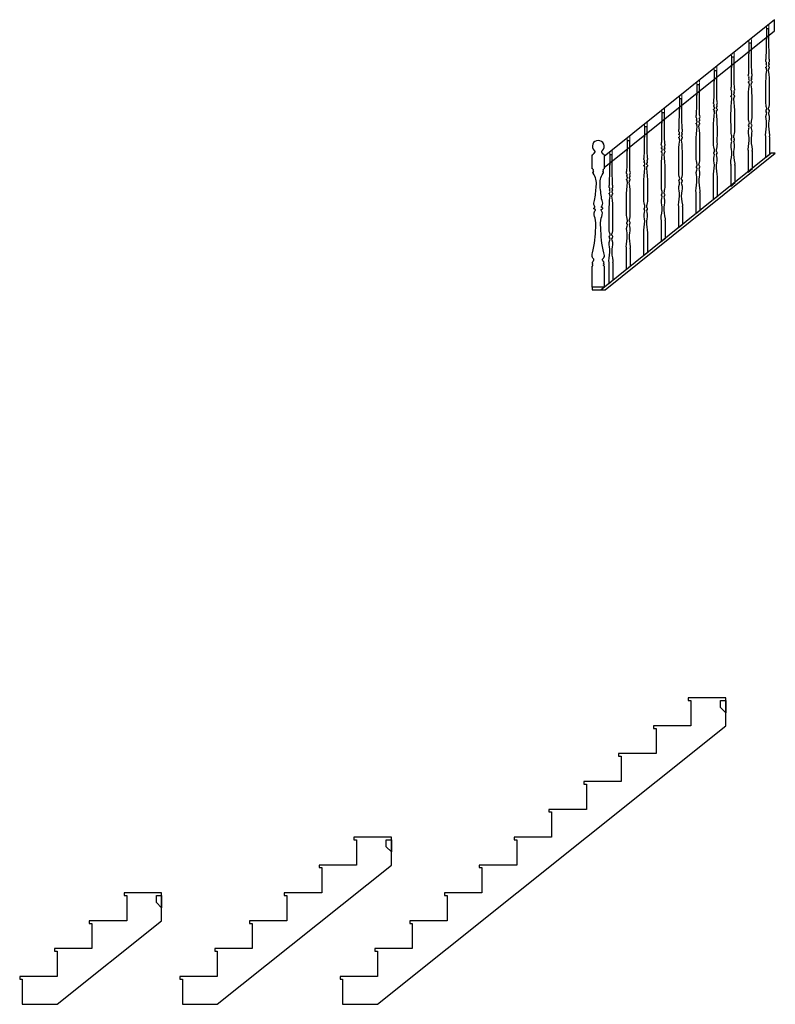
# Model space of a CAD drawing. Units: inches. Extents: x -76448 to 1283, y 1052 to 39598.
# Drawn here: x -72546 to -72329, y 37522 to 37805 of the extents above; entities that cross this region are included whole.
import ezdxf

# ---------------------------------------------------------------- set-up
doc = ezdxf.new("R2010")
doc.units = ezdxf.units.IN
doc.header["$MEASUREMENT"] = 0
doc.linetypes.add('HIDDEN2', pattern=[0.1875, 0.125, -0.0625])
doc.layers.add('D-Object - C', color=5, linetype='Continuous', lineweight=30)
doc.layers.add('D-Object - Hidden', color=101, linetype='HIDDEN2', lineweight=9)

msp = doc.modelspace()

# ---------------------------------------------------------------- linework, layer by layer
at = {"layer": 'D-Object - C'}
for p, q in [((-72331.23, 37802.24), (-72331.98, 37802.24)), ((-72331.98, 37802.24), (-72331.98, 37799.24)), ((-72331.23, 37799.24), (-72331.23, 37802.24)), ((-72336.23, 37798.07), (-72336.98, 37798.07)), ((-72336.98, 37798.07), (-72336.98, 37795.07)), ((-72336.23, 37795.07), (-72336.23, 37798.07)), ((-72341.23, 37794.07), (-72341.98, 37794.07)), ((-72341.98, 37794.07), (-72341.98, 37791.07)), ((-72341.23, 37791.07), (-72341.23, 37794.07)), ((-72346.23, 37790.18), (-72346.98, 37790.18)), ((-72346.98, 37790.18), (-72346.98, 37787.18)), ((-72346.23, 37787.18), (-72346.23, 37790.18)), ((-72351.23, 37786.16), (-72351.98, 37786.16)), ((-72351.98, 37786.16), (-72351.98, 37783.16)), ((-72351.23, 37783.16), (-72351.23, 37786.16)), ((-72356.23, 37782.15), (-72356.98, 37782.15)), ((-72356.98, 37782.15), (-72356.98, 37779.15)), ((-72356.23, 37779.15), (-72356.23, 37782.15)), ((-72361.23, 37778.13), (-72361.98, 37778.13)), ((-72361.98, 37778.13), (-72361.98, 37775.13)), ((-72361.23, 37775.13), (-72361.23, 37778.13)), ((-72366.23, 37774.11), (-72366.98, 37774.11)), ((-72366.98, 37774.11), (-72366.98, 37771.11)), ((-72366.23, 37771.11), (-72366.23, 37774.11)), ((-72371.23, 37770.09), (-72371.98, 37770.09)), ((-72371.98, 37770.09), (-72371.98, 37767.09)), ((-72371.23, 37767.09), (-72371.23, 37770.09)), ((-72332.13, 37771.24), (-72332.23, 37771.24)), ((-72332.23, 37771.24), (-72332.23, 37765.24)), ((-72330.98, 37771.24), (-72331.08, 37771.24)), ((-72330.98, 37766.24), (-72330.98, 37771.24)), ((-72382.02, 37766.03), (-72381.84, 37766.03)), ((-72382.02, 37762.03), (-72382.02, 37766.03)), ((-72378.71, 37766.03), (-72378.52, 37766.03)), ((-72378.52, 37766.03), (-72378.52, 37762.03)), ((-72376.23, 37766.07), (-72376.98, 37766.07)), ((-72376.98, 37766.07), (-72376.98, 37763.07)), ((-72376.23, 37763.07), (-72376.23, 37766.07)), ((-72337.13, 37767.07), (-72337.23, 37767.07)), ((-72337.23, 37767.07), (-72337.23, 37761.07)), ((-72335.98, 37767.07), (-72336.08, 37767.07)), ((-72335.98, 37762.08), (-72335.98, 37767.07)), ((-72332.23, 37765.24), (-72330.98, 37766.24)), ((-72381.84, 37762.03), (-72382.02, 37762.03)), ((-72378.52, 37762.03), (-72378.7, 37762.03)), ((-72342.13, 37763.07), (-72342.23, 37763.07)), ((-72342.23, 37763.07), (-72342.23, 37757.07)), ((-72340.98, 37763.07), (-72341.08, 37763.07)), ((-72340.98, 37758.08), (-72340.98, 37763.07)), ((-72337.23, 37761.07), (-72335.98, 37762.08)), ((-72347.13, 37759.18), (-72347.23, 37759.18)), ((-72347.23, 37759.18), (-72347.23, 37753.18)), ((-72345.98, 37759.18), (-72346.08, 37759.18)), ((-72345.98, 37754.19), (-72345.98, 37759.18)), ((-72342.23, 37757.07), (-72340.98, 37758.08)), ((-72352.13, 37755.16), (-72352.23, 37755.16)), ((-72352.23, 37755.16), (-72352.23, 37749.16)), ((-72350.98, 37755.16), (-72351.08, 37755.16)), ((-72350.98, 37750.17), (-72350.98, 37755.16)), ((-72347.23, 37753.18), (-72345.98, 37754.19)), ((-72357.13, 37751.15), (-72357.23, 37751.15)), ((-72357.23, 37751.15), (-72357.23, 37745.15)), ((-72355.98, 37751.15), (-72356.08, 37751.15)), ((-72355.98, 37746.15), (-72355.98, 37751.15)), ((-72352.23, 37749.16), (-72350.98, 37750.17)), ((-72362.13, 37747.13), (-72362.23, 37747.13)), ((-72362.23, 37747.13), (-72362.23, 37741.13)), ((-72360.98, 37747.13), (-72361.08, 37747.13)), ((-72360.98, 37742.13), (-72360.98, 37747.13)), ((-72357.23, 37745.15), (-72355.98, 37746.15)), ((-72367.13, 37743.11), (-72367.23, 37743.11)), ((-72367.23, 37743.11), (-72367.23, 37737.11)), ((-72365.98, 37743.11), (-72366.08, 37743.11)), ((-72365.98, 37738.11), (-72365.98, 37743.11)), ((-72362.23, 37741.13), (-72360.98, 37742.13)), ((-72372.13, 37739.09), (-72372.23, 37739.09)), ((-72372.23, 37739.09), (-72372.23, 37733.09)), ((-72370.98, 37739.09), (-72371.08, 37739.09)), ((-72370.98, 37734.1), (-72370.98, 37739.09)), ((-72367.23, 37737.11), (-72365.98, 37738.11)), ((-72382.02, 37728.03), (-72382.02, 37734.03)), ((-72378.64, 37734.03), (-72378.52, 37734.03)), ((-72378.52, 37734.03), (-72378.52, 37728.03)), ((-72377.13, 37735.07), (-72377.23, 37735.07)), ((-72377.23, 37735.07), (-72377.23, 37729.07)), ((-72375.98, 37735.07), (-72376.08, 37735.07)), ((-72375.98, 37730.08), (-72375.98, 37735.07)), ((-72372.23, 37733.09), (-72370.98, 37734.1)), ((-72378.52, 37728.03), (-72382.02, 37728.03)), ((-72377.23, 37729.07), (-72375.98, 37730.08)), ((-72343.67, 37602.04), (-72343.67, 37610.04)), ((-72439.67, 37562.04), (-72439.67, 37570.04)), ((-72403.67, 37562.04), (-72414.42, 37562.04)), ((-72414.42, 37562.04), (-72414.42, 37561.29)), ((-72414.42, 37561.29), (-72413.67, 37561.29)), ((-72413.67, 37561.29), (-72413.67, 37554.04)), ((-72505.67, 37554.04), (-72516.42, 37554.04)), ((-72516.42, 37554.04), (-72516.42, 37553.29)), ((-72516.42, 37553.29), (-72515.67, 37553.29)), ((-72515.67, 37553.29), (-72515.67, 37546.04)), ((-72505.67, 37546.04), (-72505.67, 37554.04)), ((-72413.67, 37554.04), (-72424.42, 37554.04)), ((-72424.42, 37554.04), (-72424.42, 37553.29)), ((-72424.42, 37553.29), (-72423.67, 37553.29)), ((-72423.67, 37553.29), (-72423.67, 37546.04)), ((-72515.67, 37546.04), (-72526.42, 37546.04)), ((-72526.42, 37546.04), (-72526.42, 37545.29)), ((-72526.42, 37545.29), (-72525.67, 37545.29)), ((-72525.67, 37545.29), (-72525.67, 37538.04)), ((-72423.67, 37546.04), (-72434.42, 37546.04)), ((-72434.42, 37546.04), (-72434.42, 37545.29)), ((-72434.42, 37545.29), (-72433.67, 37545.29)), ((-72433.67, 37545.29), (-72433.67, 37538.04)), ((-72525.67, 37538.04), (-72536.42, 37538.04)), ((-72536.42, 37538.04), (-72536.42, 37537.29)), ((-72433.67, 37538.04), (-72444.42, 37538.04)), ((-72444.42, 37538.04), (-72444.42, 37537.29)), ((-72536.42, 37537.29), (-72535.67, 37537.29)), ((-72535.67, 37537.29), (-72535.67, 37530.04)), ((-72444.42, 37537.29), (-72443.67, 37537.29)), ((-72443.67, 37537.29), (-72443.67, 37530.04)), ((-72535.67, 37530.04), (-72546.42, 37530.04)), ((-72546.42, 37530.04), (-72546.42, 37529.29)), ((-72443.67, 37530.04), (-72454.42, 37530.04)), ((-72454.42, 37530.04), (-72454.42, 37529.29)), ((-72546.42, 37529.29), (-72545.67, 37529.29)), ((-72545.67, 37529.29), (-72545.67, 37522.04)), ((-72454.42, 37529.29), (-72453.67, 37529.29)), ((-72453.67, 37529.29), (-72453.67, 37522.04))]:
    msp.add_line(p, q, dxfattribs=at)
for points in [[(-72329.68, 37804.84), (-72378.52, 37765.55), (-72378.52, 37762.34), (-72329.68, 37801.63)], [(-72378.26, 37727.28), (-72329.42, 37766.53), (-72330.62, 37766.53), (-72379.46, 37727.28)], [(-72382.02, 37727.28), (-72379.46, 37727.28), (-72378.52, 37728.03), (-72382.02, 37728.03)], [(-72343.67, 37605.79), (-72345.17, 37607.29), (-72345.17, 37609.29), (-72343.67, 37609.29)], [(-72439.67, 37565.79), (-72441.17, 37567.29), (-72441.17, 37569.29), (-72439.67, 37569.29)], [(-72505.67, 37549.79), (-72507.17, 37551.29), (-72507.17, 37553.29), (-72505.67, 37553.29)]]:
    msp.add_lwpolyline(points, close=True, dxfattribs=at)
for points in [[(-72343.67, 37610.04), (-72354.42, 37610.04), (-72354.42, 37609.29), (-72353.67, 37609.29), (-72353.67, 37602.04), (-72364.42, 37602.04), (-72364.42, 37601.29), (-72363.67, 37601.29), (-72363.67, 37594.04), (-72374.42, 37594.04), (-72374.42, 37593.29), (-72373.67, 37593.29), (-72373.67, 37586.04), (-72384.42, 37586.04), (-72384.42, 37585.29), (-72383.67, 37585.29), (-72383.67, 37578.04), (-72394.42, 37578.04), (-72394.42, 37577.29), (-72393.67, 37577.29), (-72393.67, 37570.04), (-72404.42, 37570.04), (-72404.42, 37569.29), (-72403.67, 37569.29), (-72403.67, 37562.04)], [(-72453.67, 37522.04), (-72443.67, 37522.04), (-72343.67, 37602.04)], [(-72439.67, 37570.04), (-72450.42, 37570.04), (-72450.42, 37569.29), (-72449.67, 37569.29), (-72449.67, 37562.04), (-72460.42, 37562.04), (-72460.42, 37561.29), (-72459.67, 37561.29), (-72459.67, 37554.04), (-72470.42, 37554.04), (-72470.42, 37553.29), (-72469.67, 37553.29), (-72469.67, 37546.04), (-72480.42, 37546.04), (-72480.42, 37545.29), (-72479.67, 37545.29), (-72479.67, 37538.04), (-72490.42, 37538.04), (-72490.42, 37537.29), (-72489.67, 37537.29), (-72489.67, 37530.04), (-72500.42, 37530.04), (-72500.42, 37529.29), (-72499.67, 37529.29), (-72499.67, 37522.04)], [(-72499.67, 37522.04), (-72489.67, 37522.04), (-72439.67, 37562.04)], [(-72545.67, 37522.04), (-72535.67, 37522.04), (-72505.67, 37546.04)]]:
    msp.add_lwpolyline(points, dxfattribs=at)
msp.add_arc((-72380.27, 37768.46), 1.7, 314.1617, 225.8383, dxfattribs=at)
for points in [[(-72332.13, 37771.24), (-72332.17, 37771.28), (-72332.14, 37771.31), (-72332.16, 37771.33), (-72332.13, 37771.36), (-72332.14, 37771.4), (-72332.21, 37771.72), (-72331.92, 37775.1), (-72331.98, 37777.73), (-72332, 37778.34), (-72332.08, 37778.42), (-72331.97, 37778.53), (-72332.09, 37778.66), (-72332, 37778.88), (-72332, 37779.9), (-72332.14, 37781.64), (-72331.87, 37790.29), (-72331.87, 37790.43), (-72331.96, 37790.65), (-72331.9, 37790.79), (-72332.06, 37790.88), (-72332.15, 37791.11), (-72332.03, 37791.23), (-72332.03, 37791.86), (-72332.12, 37791.9), (-72331.98, 37792.03), (-72332.02, 37792.28), (-72332.1, 37792.28), (-72331.98, 37792.39), (-72332.05, 37792.74), (-72332.14, 37792.84), (-72332.11, 37793.28), (-72332.04, 37793.83), (-72331.98, 37796.99), (-72331.98, 37799.24)], [(-72331.08, 37771.24), (-72331.04, 37771.28), (-72331.07, 37771.31), (-72331.05, 37771.33), (-72331.08, 37771.36), (-72331.06, 37771.4), (-72330.99, 37771.72), (-72331.29, 37775.1), (-72331.23, 37777.73), (-72331.21, 37778.34), (-72331.13, 37778.42), (-72331.24, 37778.53), (-72331.11, 37778.66), (-72331.21, 37778.88), (-72331.21, 37779.9), (-72331.07, 37781.64), (-72331.34, 37790.29), (-72331.34, 37790.43), (-72331.24, 37790.65), (-72331.3, 37790.79), (-72331.15, 37790.88), (-72331.06, 37791.11), (-72331.18, 37791.23), (-72331.18, 37791.86), (-72331.09, 37791.9), (-72331.23, 37792.03), (-72331.18, 37792.28), (-72331.11, 37792.28), (-72331.23, 37792.39), (-72331.16, 37792.74), (-72331.07, 37792.84), (-72331.1, 37793.28), (-72331.17, 37793.83), (-72331.23, 37796.99), (-72331.23, 37799.24)], [(-72337.13, 37767.07), (-72337.17, 37767.11), (-72337.14, 37767.14), (-72337.16, 37767.16), (-72337.13, 37767.19), (-72337.14, 37767.23), (-72337.21, 37767.55), (-72336.92, 37770.94), (-72336.98, 37773.56), (-72337, 37774.17), (-72337.08, 37774.25), (-72336.97, 37774.36), (-72337.09, 37774.49), (-72337, 37774.72), (-72337, 37775.74), (-72337.14, 37777.48), (-72336.87, 37786.13), (-72336.87, 37786.26), (-72336.96, 37786.48), (-72336.9, 37786.62), (-72337.06, 37786.72), (-72337.15, 37786.94), (-72337.03, 37787.06), (-72337.03, 37787.7), (-72337.12, 37787.73), (-72336.98, 37787.87), (-72337.02, 37788.11), (-72337.1, 37788.11), (-72336.98, 37788.23), (-72337.05, 37788.58), (-72337.14, 37788.67), (-72337.11, 37789.12), (-72337.04, 37789.66), (-72336.98, 37792.83), (-72336.98, 37795.07)], [(-72336.08, 37767.07), (-72336.04, 37767.11), (-72336.07, 37767.14), (-72336.05, 37767.16), (-72336.08, 37767.19), (-72336.06, 37767.23), (-72335.99, 37767.55), (-72336.29, 37770.94), (-72336.23, 37773.56), (-72336.21, 37774.17), (-72336.13, 37774.25), (-72336.24, 37774.36), (-72336.11, 37774.49), (-72336.21, 37774.72), (-72336.21, 37775.74), (-72336.07, 37777.48), (-72336.34, 37786.13), (-72336.34, 37786.26), (-72336.24, 37786.48), (-72336.3, 37786.62), (-72336.15, 37786.72), (-72336.06, 37786.94), (-72336.18, 37787.06), (-72336.18, 37787.7), (-72336.09, 37787.73), (-72336.23, 37787.87), (-72336.18, 37788.11), (-72336.11, 37788.11), (-72336.23, 37788.23), (-72336.16, 37788.58), (-72336.07, 37788.67), (-72336.1, 37789.12), (-72336.17, 37789.66), (-72336.23, 37792.83), (-72336.23, 37795.07)], [(-72342.13, 37763.07), (-72342.17, 37763.11), (-72342.14, 37763.14), (-72342.16, 37763.16), (-72342.13, 37763.19), (-72342.14, 37763.23), (-72342.21, 37763.55), (-72341.92, 37766.94), (-72341.98, 37769.56), (-72342, 37770.17), (-72342.08, 37770.25), (-72341.97, 37770.36), (-72342.09, 37770.49), (-72342, 37770.72), (-72342, 37771.74), (-72342.14, 37773.48), (-72341.87, 37782.13), (-72341.87, 37782.26), (-72341.96, 37782.48), (-72341.9, 37782.62), (-72342.06, 37782.72), (-72342.15, 37782.94), (-72342.03, 37783.06), (-72342.03, 37783.7), (-72342.12, 37783.73), (-72341.98, 37783.87), (-72342.02, 37784.11), (-72342.1, 37784.11), (-72341.98, 37784.23), (-72342.05, 37784.58), (-72342.14, 37784.67), (-72342.11, 37785.12), (-72342.04, 37785.66), (-72341.98, 37788.83), (-72341.98, 37791.07)], [(-72341.08, 37763.07), (-72341.04, 37763.11), (-72341.07, 37763.14), (-72341.05, 37763.16), (-72341.08, 37763.19), (-72341.06, 37763.23), (-72340.99, 37763.55), (-72341.29, 37766.94), (-72341.23, 37769.56), (-72341.21, 37770.17), (-72341.13, 37770.25), (-72341.24, 37770.36), (-72341.11, 37770.49), (-72341.21, 37770.72), (-72341.21, 37771.74), (-72341.07, 37773.48), (-72341.34, 37782.13), (-72341.34, 37782.26), (-72341.24, 37782.48), (-72341.3, 37782.62), (-72341.15, 37782.72), (-72341.06, 37782.94), (-72341.18, 37783.06), (-72341.18, 37783.7), (-72341.09, 37783.73), (-72341.23, 37783.87), (-72341.18, 37784.11), (-72341.11, 37784.11), (-72341.23, 37784.23), (-72341.16, 37784.58), (-72341.07, 37784.67), (-72341.1, 37785.12), (-72341.17, 37785.66), (-72341.23, 37788.83), (-72341.23, 37791.07)], [(-72347.13, 37759.18), (-72347.17, 37759.22), (-72347.14, 37759.25), (-72347.16, 37759.27), (-72347.13, 37759.3), (-72347.14, 37759.34), (-72347.21, 37759.66), (-72346.92, 37763.05), (-72346.98, 37765.67), (-72347, 37766.28), (-72347.08, 37766.36), (-72346.97, 37766.47), (-72347.09, 37766.6), (-72347, 37766.83), (-72347, 37767.85), (-72347.14, 37769.59), (-72346.87, 37778.24), (-72346.87, 37778.37), (-72346.96, 37778.59), (-72346.9, 37778.73), (-72347.06, 37778.83), (-72347.15, 37779.05), (-72347.03, 37779.17), (-72347.03, 37779.81), (-72347.12, 37779.84), (-72346.98, 37779.98), (-72347.02, 37780.22), (-72347.1, 37780.22), (-72346.98, 37780.34), (-72347.05, 37780.69), (-72347.14, 37780.78), (-72347.11, 37781.23), (-72347.04, 37781.77), (-72346.98, 37784.94), (-72346.98, 37787.18)], [(-72346.08, 37759.18), (-72346.04, 37759.22), (-72346.07, 37759.25), (-72346.05, 37759.27), (-72346.08, 37759.3), (-72346.06, 37759.34), (-72345.99, 37759.66), (-72346.29, 37763.05), (-72346.23, 37765.67), (-72346.21, 37766.28), (-72346.13, 37766.36), (-72346.24, 37766.47), (-72346.11, 37766.6), (-72346.21, 37766.83), (-72346.21, 37767.85), (-72346.07, 37769.59), (-72346.34, 37778.24), (-72346.34, 37778.37), (-72346.24, 37778.59), (-72346.3, 37778.73), (-72346.15, 37778.83), (-72346.06, 37779.05), (-72346.18, 37779.17), (-72346.18, 37779.81), (-72346.09, 37779.84), (-72346.23, 37779.98), (-72346.18, 37780.22), (-72346.11, 37780.22), (-72346.23, 37780.34), (-72346.16, 37780.69), (-72346.07, 37780.78), (-72346.1, 37781.23), (-72346.17, 37781.77), (-72346.23, 37784.94), (-72346.23, 37787.18)], [(-72352.13, 37755.16), (-72352.17, 37755.2), (-72352.14, 37755.24), (-72352.16, 37755.26), (-72352.13, 37755.28), (-72352.14, 37755.32), (-72352.21, 37755.64), (-72351.92, 37759.03), (-72351.98, 37761.65), (-72352, 37762.26), (-72352.08, 37762.34), (-72351.97, 37762.46), (-72352.09, 37762.58), (-72352, 37762.81), (-72352, 37763.83), (-72352.14, 37765.57), (-72351.87, 37774.22), (-72351.87, 37774.35), (-72351.96, 37774.57), (-72351.9, 37774.71), (-72352.06, 37774.81), (-72352.15, 37775.03), (-72352.03, 37775.15), (-72352.03, 37775.79), (-72352.12, 37775.82), (-72351.98, 37775.96), (-72352.02, 37776.2), (-72352.1, 37776.2), (-72351.98, 37776.32), (-72352.05, 37776.67), (-72352.14, 37776.76), (-72352.11, 37777.21), (-72352.04, 37777.75), (-72351.98, 37780.92), (-72351.98, 37783.16)], [(-72351.08, 37755.16), (-72351.04, 37755.2), (-72351.07, 37755.24), (-72351.05, 37755.26), (-72351.08, 37755.28), (-72351.06, 37755.32), (-72350.99, 37755.64), (-72351.29, 37759.03), (-72351.23, 37761.65), (-72351.21, 37762.26), (-72351.13, 37762.34), (-72351.24, 37762.46), (-72351.11, 37762.58), (-72351.21, 37762.81), (-72351.21, 37763.83), (-72351.07, 37765.57), (-72351.34, 37774.22), (-72351.34, 37774.35), (-72351.24, 37774.57), (-72351.3, 37774.71), (-72351.15, 37774.81), (-72351.06, 37775.03), (-72351.18, 37775.15), (-72351.18, 37775.79), (-72351.09, 37775.82), (-72351.23, 37775.96), (-72351.18, 37776.2), (-72351.11, 37776.2), (-72351.23, 37776.32), (-72351.16, 37776.67), (-72351.07, 37776.76), (-72351.1, 37777.21), (-72351.17, 37777.75), (-72351.23, 37780.92), (-72351.23, 37783.16)], [(-72357.13, 37751.15), (-72357.17, 37751.19), (-72357.14, 37751.22), (-72357.16, 37751.24), (-72357.13, 37751.27), (-72357.14, 37751.3), (-72357.21, 37751.63), (-72356.92, 37755.01), (-72356.98, 37757.64), (-72357, 37758.25), (-72357.08, 37758.33), (-72356.97, 37758.44), (-72357.09, 37758.56), (-72357, 37758.79), (-72357, 37759.81), (-72357.14, 37761.55), (-72356.87, 37770.2), (-72356.87, 37770.33), (-72356.96, 37770.55), (-72356.9, 37770.7), (-72357.06, 37770.79), (-72357.15, 37771.02), (-72357.03, 37771.13), (-72357.03, 37771.77), (-72357.12, 37771.8), (-72356.98, 37771.94), (-72357.02, 37772.19), (-72357.1, 37772.19), (-72356.98, 37772.3), (-72357.05, 37772.65), (-72357.14, 37772.74), (-72357.11, 37773.19), (-72357.04, 37773.73), (-72356.98, 37776.9), (-72356.98, 37779.15)], [(-72356.08, 37751.15), (-72356.04, 37751.19), (-72356.07, 37751.22), (-72356.05, 37751.24), (-72356.08, 37751.27), (-72356.06, 37751.3), (-72355.99, 37751.63), (-72356.29, 37755.01), (-72356.23, 37757.64), (-72356.21, 37758.25), (-72356.13, 37758.33), (-72356.24, 37758.44), (-72356.11, 37758.56), (-72356.21, 37758.79), (-72356.21, 37759.81), (-72356.07, 37761.55), (-72356.34, 37770.2), (-72356.34, 37770.33), (-72356.24, 37770.55), (-72356.3, 37770.7), (-72356.15, 37770.79), (-72356.06, 37771.02), (-72356.18, 37771.13), (-72356.18, 37771.77), (-72356.09, 37771.8), (-72356.23, 37771.94), (-72356.18, 37772.19), (-72356.11, 37772.19), (-72356.23, 37772.3), (-72356.16, 37772.65), (-72356.07, 37772.74), (-72356.1, 37773.19), (-72356.17, 37773.73), (-72356.23, 37776.9), (-72356.23, 37779.15)], [(-72362.13, 37747.13), (-72362.17, 37747.17), (-72362.14, 37747.2), (-72362.16, 37747.22), (-72362.13, 37747.25), (-72362.14, 37747.29), (-72362.21, 37747.61), (-72361.92, 37750.99), (-72361.98, 37753.62), (-72362, 37754.23), (-72362.08, 37754.31), (-72361.97, 37754.42), (-72362.09, 37754.55), (-72362, 37754.77), (-72362, 37755.79), (-72362.14, 37757.53), (-72361.87, 37766.18), (-72361.87, 37766.31), (-72361.96, 37766.54), (-72361.9, 37766.68), (-72362.06, 37766.77), (-72362.15, 37767), (-72362.03, 37767.12), (-72362.03, 37767.75), (-72362.12, 37767.79), (-72361.98, 37767.92), (-72362.02, 37768.17), (-72362.1, 37768.17), (-72361.98, 37768.28), (-72362.05, 37768.63), (-72362.14, 37768.73), (-72362.11, 37769.17), (-72362.04, 37769.72), (-72361.98, 37772.88), (-72361.98, 37775.13)], [(-72361.08, 37747.13), (-72361.04, 37747.17), (-72361.07, 37747.2), (-72361.05, 37747.22), (-72361.08, 37747.25), (-72361.06, 37747.29), (-72360.99, 37747.61), (-72361.29, 37750.99), (-72361.23, 37753.62), (-72361.21, 37754.23), (-72361.13, 37754.31), (-72361.24, 37754.42), (-72361.11, 37754.55), (-72361.21, 37754.77), (-72361.21, 37755.79), (-72361.07, 37757.53), (-72361.34, 37766.18), (-72361.34, 37766.31), (-72361.24, 37766.54), (-72361.3, 37766.68), (-72361.15, 37766.77), (-72361.06, 37767), (-72361.18, 37767.12), (-72361.18, 37767.75), (-72361.09, 37767.79), (-72361.23, 37767.92), (-72361.18, 37768.17), (-72361.11, 37768.17), (-72361.23, 37768.28), (-72361.16, 37768.63), (-72361.07, 37768.73), (-72361.1, 37769.17), (-72361.17, 37769.72), (-72361.23, 37772.88), (-72361.23, 37775.13)], [(-72367.13, 37743.11), (-72367.17, 37743.15), (-72367.14, 37743.18), (-72367.16, 37743.2), (-72367.13, 37743.23), (-72367.14, 37743.27), (-72367.21, 37743.59), (-72366.92, 37746.97), (-72366.98, 37749.6), (-72367, 37750.21), (-72367.08, 37750.29), (-72366.97, 37750.4), (-72367.09, 37750.53), (-72367, 37750.75), (-72367, 37751.77), (-72367.14, 37753.52), (-72366.87, 37762.16), (-72366.87, 37762.3), (-72366.96, 37762.52), (-72366.9, 37762.66), (-72367.06, 37762.75), (-72367.15, 37762.98), (-72367.03, 37763.1), (-72367.03, 37763.73), (-72367.12, 37763.77), (-72366.98, 37763.9), (-72367.02, 37764.15), (-72367.1, 37764.15), (-72366.98, 37764.26), (-72367.05, 37764.61), (-72367.14, 37764.71), (-72367.11, 37765.15), (-72367.04, 37765.7), (-72366.98, 37768.86), (-72366.98, 37771.11)], [(-72366.08, 37743.11), (-72366.04, 37743.15), (-72366.07, 37743.18), (-72366.05, 37743.2), (-72366.08, 37743.23), (-72366.06, 37743.27), (-72365.99, 37743.59), (-72366.29, 37746.97), (-72366.23, 37749.6), (-72366.21, 37750.21), (-72366.13, 37750.29), (-72366.24, 37750.4), (-72366.11, 37750.53), (-72366.21, 37750.75), (-72366.21, 37751.77), (-72366.07, 37753.52), (-72366.34, 37762.16), (-72366.34, 37762.3), (-72366.24, 37762.52), (-72366.3, 37762.66), (-72366.15, 37762.75), (-72366.06, 37762.98), (-72366.18, 37763.1), (-72366.18, 37763.73), (-72366.09, 37763.77), (-72366.23, 37763.9), (-72366.18, 37764.15), (-72366.11, 37764.15), (-72366.23, 37764.26), (-72366.16, 37764.61), (-72366.07, 37764.71), (-72366.1, 37765.15), (-72366.17, 37765.7), (-72366.23, 37768.86), (-72366.23, 37771.11)], [(-72381.46, 37767.24), (-72381.25, 37766.73), (-72381.42, 37766.56), (-72381.42, 37766.41), (-72381.6, 37766.41), (-72381.66, 37766.27), (-72381.84, 37766.16), (-72381.84, 37766.03)], [(-72379.09, 37767.24), (-72379.3, 37766.73), (-72379.12, 37766.56), (-72379.12, 37766.41), (-72378.94, 37766.41), (-72378.89, 37766.27), (-72378.71, 37766.16), (-72378.71, 37766.03)], [(-72372.13, 37739.09), (-72372.17, 37739.13), (-72372.14, 37739.16), (-72372.16, 37739.18), (-72372.13, 37739.21), (-72372.14, 37739.25), (-72372.21, 37739.57), (-72371.92, 37742.95), (-72371.98, 37745.58), (-72372, 37746.19), (-72372.08, 37746.27), (-72371.97, 37746.38), (-72372.09, 37746.51), (-72372, 37746.73), (-72372, 37747.75), (-72372.14, 37749.5), (-72371.87, 37758.15), (-72371.87, 37758.28), (-72371.96, 37758.5), (-72371.9, 37758.64), (-72372.06, 37758.74), (-72372.15, 37758.96), (-72372.03, 37759.08), (-72372.03, 37759.71), (-72372.12, 37759.75), (-72371.98, 37759.88), (-72372.02, 37760.13), (-72372.1, 37760.13), (-72371.98, 37760.25), (-72372.05, 37760.59), (-72372.14, 37760.69), (-72372.11, 37761.14), (-72372.04, 37761.68), (-72371.98, 37764.84), (-72371.98, 37767.09)], [(-72371.08, 37739.09), (-72371.04, 37739.13), (-72371.07, 37739.16), (-72371.05, 37739.18), (-72371.08, 37739.21), (-72371.06, 37739.25), (-72370.99, 37739.57), (-72371.29, 37742.95), (-72371.23, 37745.58), (-72371.21, 37746.19), (-72371.13, 37746.27), (-72371.24, 37746.38), (-72371.11, 37746.51), (-72371.21, 37746.73), (-72371.21, 37747.75), (-72371.07, 37749.5), (-72371.34, 37758.15), (-72371.34, 37758.28), (-72371.24, 37758.5), (-72371.3, 37758.64), (-72371.15, 37758.74), (-72371.06, 37758.96), (-72371.18, 37759.08), (-72371.18, 37759.71), (-72371.09, 37759.75), (-72371.23, 37759.88), (-72371.18, 37760.13), (-72371.11, 37760.13), (-72371.23, 37760.25), (-72371.16, 37760.59), (-72371.07, 37760.69), (-72371.1, 37761.14), (-72371.17, 37761.68), (-72371.23, 37764.84), (-72371.23, 37767.09)], [(-72381.91, 37734.03), (-72381.82, 37734.35), (-72381.94, 37734.4), (-72381.86, 37734.6), (-72381.78, 37734.68), (-72381.9, 37734.86), (-72381.49, 37735.86), (-72381.91, 37736.52), (-72381.91, 37737.83), (-72381, 37745.16), (-72381.15, 37747.79), (-72381.24, 37749.92), (-72381.08, 37750.32), (-72381.55, 37750.52), (-72381.42, 37750.85), (-72381.2, 37750.94), (-72381.37, 37751.34), (-72381.37, 37752.92), (-72381.04, 37754.94), (-72380.93, 37759.03), (-72381.73, 37760.77), (-72381.81, 37760.95), (-72381.58, 37761.18), (-72381.86, 37761.46), (-72381.6, 37761.64), (-72381.81, 37761.86), (-72381.84, 37762.03)], [(-72378.64, 37734.03), (-72378.72, 37734.35), (-72378.6, 37734.4), (-72378.69, 37734.6), (-72378.77, 37734.68), (-72378.64, 37734.86), (-72379.06, 37735.86), (-72378.64, 37736.52), (-72378.64, 37737.83), (-72379.55, 37745.16), (-72379.39, 37747.79), (-72379.3, 37749.92), (-72379.47, 37750.32), (-72378.99, 37750.52), (-72379.13, 37750.85), (-72379.34, 37750.94), (-72379.17, 37751.34), (-72379.17, 37752.92), (-72379.5, 37754.94), (-72379.61, 37759.03), (-72378.82, 37760.77), (-72378.74, 37760.95), (-72378.97, 37761.18), (-72378.69, 37761.46), (-72378.95, 37761.64), (-72378.73, 37761.86), (-72378.7, 37762.03)], [(-72377.13, 37735.07), (-72377.17, 37735.11), (-72377.14, 37735.14), (-72377.16, 37735.16), (-72377.13, 37735.19), (-72377.14, 37735.23), (-72377.21, 37735.55), (-72376.92, 37738.94), (-72376.98, 37741.56), (-72377, 37742.17), (-72377.08, 37742.25), (-72376.97, 37742.36), (-72377.09, 37742.49), (-72377, 37742.72), (-72377, 37743.74), (-72377.14, 37745.48), (-72376.87, 37754.13), (-72376.87, 37754.26), (-72376.96, 37754.48), (-72376.9, 37754.62), (-72377.06, 37754.72), (-72377.15, 37754.94), (-72377.03, 37755.06), (-72377.03, 37755.7), (-72377.12, 37755.73), (-72376.98, 37755.87), (-72377.02, 37756.11), (-72377.1, 37756.11), (-72376.98, 37756.23), (-72377.05, 37756.58), (-72377.14, 37756.67), (-72377.11, 37757.12), (-72377.04, 37757.66), (-72376.98, 37760.83), (-72376.98, 37763.07)], [(-72376.08, 37735.07), (-72376.04, 37735.11), (-72376.07, 37735.14), (-72376.05, 37735.16), (-72376.08, 37735.19), (-72376.06, 37735.23), (-72375.99, 37735.55), (-72376.29, 37738.94), (-72376.23, 37741.56), (-72376.21, 37742.17), (-72376.13, 37742.25), (-72376.24, 37742.36), (-72376.11, 37742.49), (-72376.21, 37742.72), (-72376.21, 37743.74), (-72376.07, 37745.48), (-72376.34, 37754.13), (-72376.34, 37754.26), (-72376.24, 37754.48), (-72376.3, 37754.62), (-72376.15, 37754.72), (-72376.06, 37754.94), (-72376.18, 37755.06), (-72376.18, 37755.7), (-72376.09, 37755.73), (-72376.23, 37755.87), (-72376.18, 37756.11), (-72376.11, 37756.11), (-72376.23, 37756.23), (-72376.16, 37756.58), (-72376.07, 37756.67), (-72376.1, 37757.12), (-72376.17, 37757.66), (-72376.23, 37760.83), (-72376.23, 37763.07)]]:
    msp.add_spline(points, degree=3, dxfattribs=at)
at = {"layer": 'D-Object - Hidden'}
for p, q in [((-72331.98, 37799.75), (-72331.98, 37802.96)), ((-72331.23, 37800.35), (-72331.23, 37803.56)), ((-72336.98, 37795.58), (-72336.98, 37798.79)), ((-72336.23, 37796.18), (-72336.23, 37799.4)), ((-72341.23, 37792.18), (-72341.23, 37795.4)), ((-72341.98, 37791.58), (-72341.98, 37794.79)), ((-72346.98, 37787.69), (-72346.98, 37790.91)), ((-72346.23, 37788.29), (-72346.23, 37791.51)), ((-72351.98, 37783.67), (-72351.98, 37786.89)), ((-72351.23, 37784.28), (-72351.23, 37787.49)), ((-72356.98, 37779.66), (-72356.98, 37782.87)), ((-72356.23, 37780.26), (-72356.23, 37783.47)), ((-72361.98, 37775.64), (-72361.98, 37778.85)), ((-72361.23, 37776.24), (-72361.23, 37779.45)), ((-72366.98, 37771.62), (-72366.98, 37774.83)), ((-72366.23, 37772.22), (-72366.23, 37775.43)), ((-72371.98, 37767.6), (-72371.98, 37770.81)), ((-72371.23, 37768.2), (-72371.23, 37771.41)), ((-72376.23, 37764.18), (-72376.23, 37767.4)), ((-72376.98, 37763.58), (-72376.98, 37766.79))]:
    msp.add_line(p, q, dxfattribs=at)

doc.saveas('drawing.dxf')
